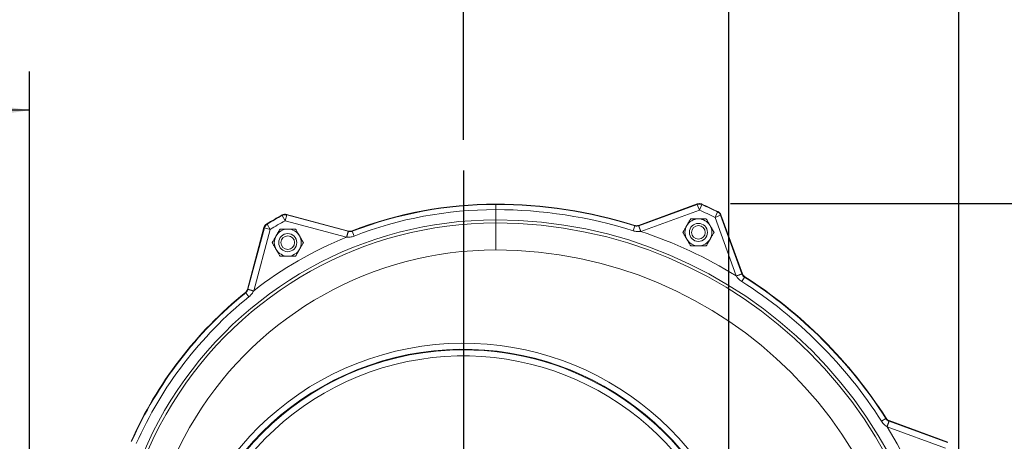
# Model space of a CAD drawing. Units: inches. Extents: x 0 to 16.8, y 0 to 10.8.
# Drawn here: x 12.6 to 15.1, y 7.2 to 8.3 of the extents above; entities that cross this region are included whole.
import ezdxf

# ---------------------------------------------------------------- set-up
doc = ezdxf.new("R2010")
doc.units = ezdxf.units.IN
doc.header["$MEASUREMENT"] = 0
doc.header["$PDSIZE"] = -1
doc.layers.add('DIMENSION', color=5, linetype='Continuous')
doc.styles.add('SLDTEXTSTYLE0', font='TXT', dxfattribs={"width": 0.605})
doc.dimstyles.new('SLDDIMSTYLE0', dxfattribs={"dimtxt": 0.1, "dimasz": 0.1, "dimexe": 0, "dimexo": 0.0625, "dimgap": 0.025, "dimtad": 0, "dimtih": 1, "dimtoh": 1, "dimlfac": 8, "dimrnd": 1e-09, "dimzin": 12, "dimdsep": 46, "dimtxsty": 'SLDTEXTSTYLE0', "dimsah": 1, "dimcen": 0.09, "dimadec": 0, "dimazin": 3, "dimtfac": 1, "dimtofl": 0, "dimtmove": 0, "dimatfit": 3, "dimfxl": 1, "dimfrac": 2, "dimtolj": 1, "dimtzin": 12, "dimarcsym": 0})
doc.dimstyles.new('SLDDIMSTYLE2', dxfattribs={"dimtxt": 0.1, "dimasz": 0.1, "dimexe": 0, "dimexo": 0.0625, "dimgap": 0.025, "dimtad": 0, "dimtih": 1, "dimtoh": 1, "dimlfac": 8, "dimrnd": 1e-09, "dimzin": 4, "dimdsep": 46, "dimtxsty": 'SLDTEXTSTYLE0', "dimsah": 1, "dimcen": 0.09, "dimadec": 0, "dimazin": 1, "dimtfac": 1, "dimtofl": 0, "dimtmove": 0, "dimatfit": 3, "dimfxl": 1, "dimfrac": 2, "dimtolj": 1, "dimtzin": 12, "dimarcsym": 0})

# ---------------------------------------------------------------- blocks, each defined once
blk = doc.blocks.new('_D_16')
at = {"layer": 'DIMENSION'}
for p, q in [((10.95, 7.6057), (10.95, 8.5022)), ((13.7117, 7.9806), (13.7117, 8.5022)), ((10.95, 8.4022), (11.599, 8.4022)), ((11.8564, 8.3906), (11.8334, 8.3906)), ((11.8334, 8.3906), (11.8334, 8.2371)), ((12.3338, 8.3906), (12.3567, 8.3906)), ((12.3567, 8.3906), (12.3567, 8.2371)), ((13.7117, 8.4022), (12.5912, 8.4022)), ((11.8334, 8.2371), (11.8564, 8.2371)), ((12.3567, 8.2371), (12.3338, 8.2371))]:
    blk.add_line(p, q, dxfattribs=at)
for centre, start, end in [((12.1311, 8.3907), 153.4349, 206.5651), ((12.059, 8.3907), 333.4349, 26.5651)]:
    blk.add_arc(centre, 0.3947, start, end, dxfattribs=at)
for points in [[(10.95, 8.4022), (11.05, 8.3872), (11.05, 8.4172)], [(13.7117, 8.4022), (13.6117, 8.4172), (13.6117, 8.3872)]]:
    blk.add_solid(points, dxfattribs=at)
at = {"layer": 'DIMENSION', "char_height": 0.1, "attachment_point": 1, "style": 'SLDTEXTSTYLE0'}
for s, insert in [('22.09', (11.9232, 8.5424)), ('561.18', (11.885, 8.366))]:
    blk.add_mtext(s, dxfattribs=dict(at, insert=insert))
blk = doc.blocks.new('_D_17')
at = {"layer": 'DIMENSION'}
for p, q in [((10.95, 7.6057), (10.95, 8.8669)), ((14.4005, 6.8765), (14.4005, 8.8669)), ((10.95, 8.7669), (12.3042, 8.7669)), ((14.4005, 8.7669), (13.2964, 8.7669)), ((12.5616, 8.7553), (12.5387, 8.7553)), ((12.5387, 8.7553), (12.5387, 8.6019)), ((13.039, 8.7553), (13.0619, 8.7553)), ((13.0619, 8.7553), (13.0619, 8.6019)), ((12.5387, 8.6019), (12.5616, 8.6019)), ((13.0619, 8.6019), (13.039, 8.6019))]:
    blk.add_line(p, q, dxfattribs=at)
for centre, start, end in [((12.8363, 8.7555), 153.4349, 206.5651), ((12.7642, 8.7555), 333.4349, 26.5651)]:
    blk.add_arc(centre, 0.3947, start, end, dxfattribs=at)
for points in [[(10.95, 8.7669), (11.05, 8.7519), (11.05, 8.7819)], [(14.4005, 8.7669), (14.3005, 8.7819), (14.3005, 8.7519)]]:
    blk.add_solid(points, dxfattribs=at)
at = {"layer": 'DIMENSION', "char_height": 0.1, "attachment_point": 1, "style": 'SLDTEXTSTYLE0'}
for s, insert in [('27.60', (12.6284, 8.9072)), ('701.14', (12.5902, 8.7308))]:
    blk.add_mtext(s, dxfattribs=dict(at, insert=insert))
blk = doc.blocks.new('_D_18')
at = {"layer": 'DIMENSION'}
for p, q in [((10.95, 7.6057), (10.95, 9.2554)), ((14.9972, 6.692), (14.9972, 9.2554)), ((10.95, 9.1554), (12.6566, 9.1554)), ((14.9972, 9.1554), (13.6487, 9.1554)), ((12.9139, 9.1438), (12.891, 9.1438)), ((12.891, 9.1438), (12.891, 8.9904)), ((13.3914, 9.1438), (13.4143, 9.1438)), ((13.4143, 9.1438), (13.4143, 8.9904)), ((12.891, 8.9904), (12.9139, 8.9904)), ((13.4143, 8.9904), (13.3914, 8.9904))]:
    blk.add_line(p, q, dxfattribs=at)
for centre, start, end in [((13.1887, 9.144), 153.4349, 206.5651), ((13.1166, 9.144), 333.4349, 26.5651)]:
    blk.add_arc(centre, 0.3947, start, end, dxfattribs=at)
for points in [[(10.95, 9.1554), (11.05, 9.1404), (11.05, 9.1704)], [(14.9972, 9.1554), (14.8972, 9.1704), (14.8972, 9.1404)]]:
    blk.add_solid(points, dxfattribs=at)
at = {"layer": 'DIMENSION', "char_height": 0.1, "attachment_point": 1, "style": 'SLDTEXTSTYLE0'}
for s, insert in [('32.38', (12.9808, 9.2957)), ('822.40', (12.9426, 9.1193))]:
    blk.add_mtext(s, dxfattribs=dict(at, insert=insert))
blk = doc.blocks.new('_D_19')
at = {"layer": 'DIMENSION'}
for p, q in [((7.7386, 4.9777), (7.7386, 9.6989)), ((14.9972, 6.692), (14.9972, 9.6989)), ((7.7386, 9.5989), (10.8632, 9.5989)), ((11.1206, 9.5873), (11.0976, 9.5873)), ((11.0976, 9.5873), (11.0976, 9.4339)), ((11.6744, 9.5873), (11.6973, 9.5873)), ((11.6973, 9.5873), (11.6973, 9.4339)), ((14.9972, 9.5989), (11.9318, 9.5989)), ((11.0976, 9.4339), (11.1206, 9.4339)), ((11.6973, 9.4339), (11.6744, 9.4339))]:
    blk.add_line(p, q, dxfattribs=at)
for centre, start, end in [((11.3953, 9.5875), 153.4349, 206.5651), ((11.3996, 9.5875), 333.4349, 26.5651)]:
    blk.add_arc(centre, 0.3947, start, end, dxfattribs=at)
for points in [[(7.7386, 9.5989), (7.8386, 9.5839), (7.8386, 9.6139)], [(14.9972, 9.5989), (14.8972, 9.6139), (14.8972, 9.5839)]]:
    blk.add_solid(points, dxfattribs=at)
at = {"layer": 'DIMENSION', "char_height": 0.1, "attachment_point": 1, "style": 'SLDTEXTSTYLE0'}
for s, insert in [('58.07', (11.2256, 9.7391)), ('1474.94', (11.1492, 9.5628))]:
    blk.add_mtext(s, dxfattribs=dict(at, insert=insert))
blk = doc.blocks.new('_D_20')
at = {"layer": 'DIMENSION'}
for p, q in [((14.4045, 7.815), (16.1586, 7.815)), ((16.0586, 7.815), (16.0586, 6.0066)), ((15.8199, 5.807), (15.797, 5.807)), ((15.797, 5.807), (15.797, 5.6536)), ((16.2973, 5.807), (16.3202, 5.807)), ((16.3202, 5.807), (16.3202, 5.6536)), ((15.797, 5.6536), (15.8199, 5.6536)), ((16.3202, 5.6536), (16.2973, 5.6536)), ((16.0586, 4.3709), (16.0586, 5.6306)), ((12.3425, 4.3709), (16.1586, 4.3709))]:
    blk.add_line(p, q, dxfattribs=at)
for centre, start, end in [((16.0946, 5.8072), 153.4349, 206.5651), ((16.0225, 5.8072), 333.4349, 26.5651)]:
    blk.add_arc(centre, 0.3947, start, end, dxfattribs=at)
for points in [[(16.0586, 7.815), (16.0436, 7.715), (16.0736, 7.715)], [(16.0586, 4.3709), (16.0736, 4.4709), (16.0436, 4.4709)]]:
    blk.add_solid(points, dxfattribs=at)
at = {"layer": 'DIMENSION', "char_height": 0.1, "attachment_point": 1, "style": 'SLDTEXTSTYLE0'}
for s, insert in [('27.55', (15.8867, 5.9589)), ('699.85', (15.8485, 5.7825))]:
    blk.add_mtext(s, dxfattribs=dict(at, insert=insert))
blk = doc.blocks.new('_D_24')
at = {"layer": 'DIMENSION'}
for p, q in [((9.3144, 6.4159), (9.3144, 8.1572)), ((12.5856, 6.4146), (12.5856, 8.1572)), ((9.3144, 8.0572), (10.0163, 8.0572)), ((12.5856, 8.0572), (11.0084, 8.0572)), ((10.2736, 8.0456), (10.2507, 8.0456)), ((10.2507, 8.0456), (10.2507, 7.8921)), ((10.7511, 8.0456), (10.774, 8.0456)), ((10.774, 8.0456), (10.774, 7.8921)), ((10.2507, 7.8921), (10.2736, 7.8921)), ((10.774, 7.8921), (10.7511, 7.8921))]:
    blk.add_line(p, q, dxfattribs=at)
for centre, start, end in [((10.5484, 8.0457), 153.4349, 206.5651), ((10.4763, 8.0457), 333.4349, 26.5651)]:
    blk.add_arc(centre, 0.3947, start, end, dxfattribs=at)
for points in [[(9.3144, 8.0572), (9.4144, 8.0422), (9.4144, 8.0722)], [(12.5856, 8.0572), (12.4856, 8.0722), (12.4856, 8.0422)]]:
    blk.add_solid(points, dxfattribs=at)
at = {"layer": 'DIMENSION', "char_height": 0.1, "attachment_point": 1, "style": 'SLDTEXTSTYLE0'}
for s, insert in [('26.17', (10.3405, 8.1974)), ('664.71', (10.3023, 8.021))]:
    blk.add_mtext(s, dxfattribs=dict(at, insert=insert))

msp = doc.modelspace()

# ---------------------------------------------------------------- linework, layer by layer
at = {"color": 7, "linetype": 'Continuous', "lineweight": 15}
for p, q in [((13.79546, 7.81271), (13.79546, 7.81377)), ((13.79546, 7.81271), (13.79546, 7.7994)), ((13.79546, 7.7994), (13.79546, 7.77278)), ((14.3186, 7.81409), (14.16613, 7.7586)), ((14.16663, 7.75767), (14.31856, 7.81297)), ((14.3239, 7.79829), (14.17197, 7.74299)), ((14.31856, 7.81297), (14.3239, 7.79829)), ((14.33026, 7.81256), (14.3239, 7.79829)), ((14.37138, 7.79338), (14.36453, 7.77934)), ((13.24159, 7.78437), (13.24913, 7.77069)), ((13.25317, 7.78578), (13.24913, 7.77069)), ((13.40829, 7.72804), (13.24913, 7.77069)), ((13.41347, 7.74391), (13.25303, 7.78689)), ((13.25317, 7.78578), (13.41234, 7.74313)), ((13.79546, 7.76474), (13.79546, 7.77278)), ((14.37921, 7.78469), (14.36453, 7.77934)), ((14.41983, 7.62742), (14.36453, 7.77934)), ((14.37921, 7.78469), (14.43451, 7.63276)), ((14.43554, 7.63297), (14.38004, 7.78544)), ((13.19426, 7.75296), (13.15127, 7.59253)), ((13.15251, 7.59312), (13.19516, 7.75229)), ((13.21025, 7.74825), (13.1676, 7.58908)), ((13.19516, 7.75229), (13.21025, 7.74825)), ((13.20217, 7.76162), (13.21025, 7.74825)), ((13.41234, 7.74313), (13.40829, 7.72804)), ((13.41234, 7.74313), (13.41353, 7.74281)), ((13.4232, 7.74332), (13.42799, 7.7309)), ((13.79546, 7.76474), (13.79546, 7.69476)), ((14.15612, 7.75726), (14.15212, 7.74457)), ((14.16615, 7.7575), (14.16663, 7.75767)), ((14.16663, 7.75767), (14.17197, 7.74299)), ((14.17197, 7.74299), (14.17153, 7.74292)), ((13.40939, 7.72795), (13.40829, 7.72804)), ((14.43451, 7.63276), (14.41983, 7.62742)), ((14.42006, 7.62703), (14.41983, 7.62742)), ((14.44095, 7.62445), (14.43379, 7.61322)), ((14.43451, 7.63276), (14.43468, 7.63228)), ((13.15219, 7.59193), (13.15251, 7.59312)), ((13.15251, 7.59312), (13.1676, 7.58908)), ((13.1676, 7.58908), (13.16713, 7.58808)), ((13.14692, 7.58381), (13.15528, 7.57345)), ((14.80789, 7.2575), (14.79667, 7.25035)), ((14.81086, 7.23638), (14.81048, 7.23661)), ((14.81621, 7.25106), (14.81086, 7.23638)), ((14.96279, 7.18108), (14.81086, 7.23638)), ((14.81573, 7.25123), (14.81621, 7.25106)), ((14.81621, 7.25106), (14.96813, 7.19576)), ((14.96889, 7.1966), (14.81642, 7.25209))]:
    msp.add_line(p, q, dxfattribs=at)
at = {"color": 7, "linetype": 'Continuous', "lineweight": 15, "flags": 128}
for points in [[(14.31856, 7.81297), (14.31857, 7.81332), (14.3186, 7.81409)], [(14.33029, 7.81368), (14.33026, 7.8128), (14.33026, 7.81256)], [(14.37138, 7.79338), (14.37171, 7.79369), (14.37222, 7.79413)], [(13.24159, 7.78437), (13.24153, 7.78482), (13.24145, 7.78549)], [(13.25303, 7.78689), (13.25313, 7.78613), (13.25317, 7.78578)], [(14.38004, 7.78544), (14.37947, 7.78492), (14.37921, 7.78469)], [(13.19516, 7.75229), (13.19488, 7.7525), (13.19426, 7.75296)], [(13.20127, 7.76229), (13.20198, 7.76176), (13.20217, 7.76162)], [(13.41353, 7.74281), (13.41351, 7.74315), (13.41347, 7.74391)], [(13.42313, 7.74442), (13.42318, 7.74356), (13.4232, 7.74332)], [(14.15612, 7.75726), (14.15611, 7.75772), (14.1561, 7.75838)], [(14.16613, 7.7586), (14.16615, 7.75784), (14.16615, 7.7575)], [(14.43468, 7.63228), (14.43494, 7.6325), (14.43554, 7.63297)], [(14.44181, 7.62515), (14.44114, 7.6246), (14.44095, 7.62445)], [(13.15127, 7.59253), (13.15191, 7.59212), (13.15219, 7.59193)], [(13.14692, 7.58381), (13.14654, 7.58406), (13.146, 7.58442)], [(14.80789, 7.2575), (14.80818, 7.25786), (14.80859, 7.25837)], [(14.81642, 7.25209), (14.81594, 7.2515), (14.81573, 7.25123)]]:
    msp.add_lwpolyline(points, dxfattribs=at)
at = {"color": 7, "linetype": 'Continuous', "lineweight": 15}
for centre, radius in [((14.32162, 7.74037), 0.02344), ((14.32162, 7.74037), 0.01771), ((13.25609, 7.71374), 0.02344), ((13.25609, 7.71374), 0.01771)]:
    msp.add_circle(centre, radius, dxfattribs=at)
for centre, radius, start, end in [((13.79546, 6.77952), 1.03425, 90, 111.10022), ((13.79546, 6.77952), 1.03319, 90, 111.11901), ((13.79546, 6.77952), 1.01988, 90, 111.11901), ((13.79546, 6.61202), 1.20175, 72.5368, 90), ((13.79546, 6.61202), 1.20069, 72.51995, 90), ((13.79546, 6.61202), 1.18738, 72.51995, 90), ((14.3239, 7.79828), 0.01563, 66.00544, 109.98362), ((13.79546, 6.61202), 1.29865, 64.01095, 65.98905), ((13.79546, 6.61202), 1.31427, 64.01095, 65.98905), ((13.79546, 6.61202), 1.31531, 63.99238, 66.00762), ((14.36452, 7.77934), 0.01563, 20.01638, 63.99456), ((13.79546, 6.77952), 0.99326, 90, 206.03773), ((13.79546, 6.77952), 1.14844, 118.8424, 121.1576), ((13.79546, 6.77952), 1.1474, 118.86362, 121.13638), ((13.79546, 6.77952), 1.13178, 118.86362, 121.13638), ((13.24913, 7.77068), 0.01563, 75.01632, 118.8473), ((13.79546, 6.61202), 1.16076, 360, 90), ((14.32162, 7.74037), 0.035, 90, 150), ((14.32162, 7.74037), 0.035, 30, 90), ((13.79546, 6.77952), 0.98522, 90, 206.7235), ((13.21026, 7.74824), 0.01563, 121.1527, 164.98368), ((13.25609, 7.71374), 0.035, 90, 150), ((13.25609, 7.71374), 0.035, 30, 90), ((13.82148, 7.62124), 0.42569, 163.40575, 165.4817), ((13.79546, 6.61202), 1.15272, 0, 90), ((13.23754, 7.40684), 0.99262, 19.79066, 20.68755), ((13.79546, 6.61202), 1.192, 58.41279, 71.58721), ((14.32162, 7.74037), 0.035, 150, 210), ((14.32162, 7.74037), 0.035, 330, 30), ((13.79546, 6.77952), 1.0245, 112.20426, 127.79574), ((13.25609, 7.71374), 0.035, 150, 210), ((13.25609, 7.71374), 0.035, 330, 30), ((14.32162, 7.74037), 0.035, 210, 270), ((14.32162, 7.74037), 0.035, 270, 330), ((13.79546, 6.77952), 0.91525, 90, 206.7235), ((13.25609, 7.71374), 0.035, 210, 270), ((13.25609, 7.71374), 0.035, 270, 330), ((13.79546, 6.61202), 1.08275, 0, 90), ((14.76296, 6.69552), 0.99262, 109.31245, 110.20934), ((13.79546, 6.61202), 1.20069, 32.51995, 57.48005), ((13.79546, 6.61202), 1.20175, 32.5368, 57.4632), ((13.0535, 7.17784), 0.42569, 74.5183, 76.59425), ((13.79546, 6.61202), 1.18738, 32.51995, 57.48005), ((13.79546, 6.77952), 1.03425, 128.89978, 156.10022), ((13.79546, 6.77952), 1.03319, 128.88099, 156.11901), ((13.79546, 6.77952), 1.01988, 128.88099, 156.11901), ((13.87897, 7.57951), 0.99262, 339.79066, 340.68755), ((13.79546, 6.61202), 1.192, 18.41279, 31.58721)]:
    msp.add_arc(centre, radius, start, end, dxfattribs=at)
at = {"color": 8, "linetype": 'Continuous', "lineweight": 15}
for radius, start, end in [(0.7571, 24.16098, 270), (0.74148, 24.70359, 270), (0.73982, 90, 343.36946), (0.73982, 24.76267, 90), (0.7242, 25.33402, 270)]:
    msp.add_arc((13.71171, 6.69577), radius, start, end, dxfattribs=at)
at = {"color": 7, "linetype": 'Continuous', "lineweight": 15}
for points, knots in [([(14.3186, 7.81409), (14.32055, 7.81457), (14.32422, 7.81546), (14.32824, 7.81456), (14.33007, 7.81378), (14.33029, 7.81368)], [0, 0, 0, 0, 0.4995071, 0.9390817, 1, 1, 1, 1]), ([(14.38004, 7.78544), (14.37928, 7.78703), (14.37776, 7.7902), (14.37462, 7.79287), (14.37264, 7.79391), (14.37222, 7.79413)], [0, 0, 0, 0, 0.4391504, 0.8783019, 1, 1, 1, 1]), ([(14.37222, 7.79413), (14.37391, 7.79306), (14.3771, 7.79104), (14.37925, 7.78752), (14.37996, 7.78566), (14.38004, 7.78544)], [0, 0, 0, 0, 0.4995071, 0.93908173, 1, 1, 1, 1]), ([(13.24145, 7.78549), (13.2433, 7.78626), (13.24679, 7.7877), (13.25088, 7.78744), (13.2528, 7.78695), (13.25303, 7.78689)], [0, 0, 0, 0, 0.499521, 0.940593, 1, 1, 1, 1]), ([(14.29131, 7.75787), (14.29309, 7.76095), (14.29662, 7.76706), (14.29982, 7.77261), (14.30142, 7.77537)], [0, 0, 0, 0, 0.5039981, 1, 1, 1, 1]), ([(14.30142, 7.77537), (14.3029, 7.77537), (14.30662, 7.77537), (14.31298, 7.77537), (14.31836, 7.77537), (14.32127, 7.77537), (14.32162, 7.77537)], [0, 0, 0, 0, 0.2331787, 0.5862172, 0.9499332, 1, 1, 1, 1]), ([(14.32162, 7.77537), (14.32605, 7.77537), (14.3331, 7.77537), (14.33946, 7.77537), (14.34183, 7.77537)], [0, 0, 0, 0, 0.6284388, 1, 1, 1, 1]), ([(14.34183, 7.77537), (14.34321, 7.77297), (14.34603, 7.7681), (14.34952, 7.76206), (14.35151, 7.7586), (14.35193, 7.75787)], [0, 0, 0, 0, 0.4323839, 0.8795515, 1, 1, 1, 1]), ([(13.20127, 7.76229), (13.19986, 7.76123), (13.19704, 7.75912), (13.19503, 7.75554), (13.1944, 7.75342), (13.19426, 7.75296)], [0, 0, 0, 0, 0.4406575, 0.8813161, 1, 1, 1, 1]), ([(13.19426, 7.75296), (13.19499, 7.75483), (13.19636, 7.75834), (13.19939, 7.76111), (13.20107, 7.76216), (13.20127, 7.76229)], [0, 0, 0, 0, 0.499521, 0.940593, 1, 1, 1, 1]), ([(13.22578, 7.73124), (13.22756, 7.73432), (13.23108, 7.74043), (13.23429, 7.74598), (13.23588, 7.74874)], [0, 0, 0, 0, 0.5039981, 1, 1, 1, 1]), ([(13.23588, 7.74874), (13.23736, 7.74874), (13.24108, 7.74874), (13.24745, 7.74874), (13.25283, 7.74874), (13.25574, 7.74874), (13.25609, 7.74874)], [0, 0, 0, 0, 0.2331787, 0.5862172, 0.9499332, 1, 1, 1, 1]), ([(13.25609, 7.74874), (13.26052, 7.74874), (13.26756, 7.74874), (13.27393, 7.74874), (13.2763, 7.74874)], [0, 0, 0, 0, 0.6284388, 1, 1, 1, 1]), ([(13.2763, 7.74874), (13.27768, 7.74634), (13.28049, 7.74147), (13.28398, 7.73543), (13.28598, 7.73197), (13.2864, 7.73124)], [0, 0, 0, 0, 0.4323839, 0.8795515, 1, 1, 1, 1]), ([(13.42313, 7.74442), (13.42154, 7.74395), (13.41836, 7.74301), (13.4151, 7.74361), (13.41347, 7.74391)], [0, 0, 0, 0, 0.4999995, 1, 1, 1, 1]), ([(13.41347, 7.74391), (13.41511, 7.74361), (13.41837, 7.74301), (13.42155, 7.74395), (13.42313, 7.74442)], [0, 0, 0, 0, 0.5022869, 1, 1, 1, 1]), ([(13.41353, 7.74281), (13.41425, 7.74265), (13.41654, 7.74214), (13.4199, 7.74224), (13.42232, 7.74303), (13.4232, 7.74332)], [0, 0, 0, 0, 0.2258869, 0.7181202, 1, 1, 1, 1]), ([(14.17153, 7.74292), (14.17034, 7.74276), (14.16575, 7.74216), (14.15912, 7.74265), (14.15397, 7.74406), (14.15212, 7.74457)], [0, 0, 0, 0, 0.1837386, 0.707036, 1, 1, 1, 1]), ([(14.16613, 7.7586), (14.16447, 7.75815), (14.16114, 7.75725), (14.15778, 7.758), (14.1561, 7.75838)], [0, 0, 0, 0, 0.4999994, 1, 1, 1, 1]), ([(14.1561, 7.75838), (14.15777, 7.758), (14.16114, 7.75725), (14.16446, 7.75815), (14.16613, 7.7586)], [0, 0, 0, 0, 0.4981548, 1, 1, 1, 1]), ([(14.15612, 7.75726), (14.15705, 7.75703), (14.15971, 7.75635), (14.1632, 7.75655), (14.16552, 7.7573), (14.16615, 7.7575)], [0, 0, 0, 0, 0.2820027, 0.8047146, 1, 1, 1, 1]), ([(14.28121, 7.74037), (14.28259, 7.74277), (14.28541, 7.74764), (14.2889, 7.75368), (14.29089, 7.75714), (14.29131, 7.75787)], [0, 0, 0, 0, 0.4323839, 0.8795515, 1, 1, 1, 1]), ([(14.35193, 7.75787), (14.35371, 7.75479), (14.35724, 7.74868), (14.36045, 7.74312), (14.36204, 7.74037)], [0, 0, 0, 0, 0.5039981, 1, 1, 1, 1]), ([(13.21567, 7.71374), (13.21706, 7.71614), (13.21987, 7.72101), (13.22336, 7.72705), (13.22535, 7.73051), (13.22578, 7.73124)], [0, 0, 0, 0, 0.4323839, 0.8795515, 1, 1, 1, 1]), ([(13.2864, 7.73124), (13.28818, 7.72816), (13.2917, 7.72205), (13.29491, 7.7165), (13.2965, 7.71374)], [0, 0, 0, 0, 0.5039981, 1, 1, 1, 1]), ([(13.42799, 7.7309), (13.42625, 7.73029), (13.42155, 7.72867), (13.41521, 7.7277), (13.41074, 7.7279), (13.40939, 7.72795)], [0, 0, 0, 0, 0.2922717, 0.7860862, 1, 1, 1, 1]), ([(14.29131, 7.72287), (14.28953, 7.72595), (14.28601, 7.73206), (14.2828, 7.73761), (14.28121, 7.74037)], [0, 0, 0, 0, 0.5039981, 1, 1, 1, 1]), ([(14.30142, 7.70537), (14.30003, 7.70777), (14.29722, 7.71264), (14.29373, 7.71868), (14.29174, 7.72214), (14.29131, 7.72287)], [0, 0, 0, 0, 0.4323839, 0.8795515, 1, 1, 1, 1]), ([(14.35193, 7.72287), (14.35016, 7.71979), (14.34663, 7.71368), (14.34342, 7.70812), (14.34183, 7.70537)], [0, 0, 0, 0, 0.5039981, 1, 1, 1, 1]), ([(14.36204, 7.74037), (14.36065, 7.73797), (14.35784, 7.7331), (14.35435, 7.72706), (14.35236, 7.7236), (14.35193, 7.72287)], [0, 0, 0, 0, 0.4323839, 0.87955147, 1, 1, 1, 1]), ([(13.22578, 7.69624), (13.224, 7.69932), (13.22047, 7.70543), (13.21727, 7.71098), (13.21567, 7.71374)], [0, 0, 0, 0, 0.5039981, 1, 1, 1, 1]), ([(13.23588, 7.67874), (13.2345, 7.68114), (13.23168, 7.68601), (13.22819, 7.69205), (13.2262, 7.69551), (13.22578, 7.69624)], [0, 0, 0, 0, 0.4323839, 0.8795515, 1, 1, 1, 1]), ([(13.2864, 7.69624), (13.28462, 7.69316), (13.28109, 7.68705), (13.27789, 7.6815), (13.2763, 7.67874)], [0, 0, 0, 0, 0.5039981, 1, 1, 1, 1]), ([(13.2965, 7.71374), (13.29512, 7.71134), (13.29231, 7.70647), (13.28882, 7.70043), (13.28682, 7.69697), (13.2864, 7.69624)], [0, 0, 0, 0, 0.4323839, 0.87955147, 1, 1, 1, 1]), ([(14.32162, 7.70537), (14.32127, 7.70537), (14.31844, 7.70537), (14.31307, 7.70537), (14.30669, 7.70537), (14.3029, 7.70537), (14.30142, 7.70537)], [0, 0, 0, 0, 0.050066, 0.4020723, 0.7668252, 1, 1, 1, 1]), ([(14.34183, 7.70537), (14.33946, 7.70537), (14.3331, 7.70537), (14.32605, 7.70537), (14.32162, 7.70537)], [0, 0, 0, 0, 0.3715612, 1, 1, 1, 1]), ([(13.25609, 7.67874), (13.25574, 7.67874), (13.25291, 7.67874), (13.24753, 7.67874), (13.24116, 7.67874), (13.23736, 7.67874), (13.23588, 7.67874)], [0, 0, 0, 0, 0.050066, 0.4020723, 0.7668252, 1, 1, 1, 1]), ([(13.2763, 7.67874), (13.27393, 7.67874), (13.26756, 7.67874), (13.26052, 7.67874), (13.25609, 7.67874)], [0, 0, 0, 0, 0.3715612, 1, 1, 1, 1]), ([(14.43379, 7.61322), (14.43222, 7.61431), (14.42796, 7.61725), (14.42331, 7.62199), (14.4208, 7.62588), (14.42006, 7.62703)], [0, 0, 0, 0, 0.2929168, 0.7902072, 1, 1, 1, 1]), ([(14.43468, 7.63228), (14.43497, 7.63159), (14.43591, 7.62933), (14.43802, 7.62656), (14.44017, 7.62501), (14.44095, 7.62445)], [0, 0, 0, 0, 0.2223273, 0.7180845, 1, 1, 1, 1]), ([(14.44181, 7.62515), (14.44045, 7.62619), (14.43771, 7.62828), (14.43626, 7.63141), (14.43554, 7.63297)], [0, 0, 0, 0, 0.4999994, 1, 1, 1, 1]), ([(14.43554, 7.63297), (14.43626, 7.63141), (14.43771, 7.62828), (14.44045, 7.62619), (14.44181, 7.62515)], [0, 0, 0, 0, 0.5005093, 1, 1, 1, 1]), ([(13.15127, 7.59253), (13.15072, 7.59097), (13.1496, 7.58784), (13.1472, 7.58556), (13.146, 7.58442)], [0, 0, 0, 0, 0.4999995, 1, 1, 1, 1]), ([(13.146, 7.58442), (13.1472, 7.58556), (13.1496, 7.58784), (13.15072, 7.59097), (13.15127, 7.59253)], [0, 0, 0, 0, 0.4998926, 1, 1, 1, 1]), ([(13.14692, 7.58381), (13.14761, 7.58443), (13.14961, 7.58623), (13.15133, 7.58912), (13.15202, 7.59137), (13.15219, 7.59193)], [0, 0, 0, 0, 0.2820233, 0.8201801, 1, 1, 1, 1]), ([(13.16713, 7.58808), (13.16664, 7.58713), (13.1646, 7.58315), (13.16064, 7.5781), (13.15667, 7.57466), (13.15528, 7.57345)], [0, 0, 0, 0, 0.1694895, 0.7076519, 1, 1, 1, 1]), ([(14.80789, 7.2575), (14.80846, 7.25672), (14.81006, 7.2545), (14.81286, 7.25241), (14.81512, 7.25148), (14.81573, 7.25123)], [0, 0, 0, 0, 0.2820027, 0.8047146, 1, 1, 1, 1]), ([(14.81642, 7.25209), (14.81486, 7.25281), (14.81173, 7.25426), (14.80964, 7.257), (14.80859, 7.25837)], [0, 0, 0, 0, 0.4999994, 1, 1, 1, 1]), ([(14.80859, 7.25837), (14.80964, 7.25699), (14.81174, 7.25426), (14.81486, 7.25281), (14.81642, 7.25209)], [0, 0, 0, 0, 0.50187558, 1, 1, 1, 1]), ([(14.81048, 7.23661), (14.80946, 7.23726), (14.80556, 7.23974), (14.8008, 7.24438), (14.79776, 7.24877), (14.79667, 7.25035)], [0, 0, 0, 0, 0.1837386, 0.707036, 1, 1, 1, 1])]:
    msp.add_open_spline(points, degree=3, knots=knots, dxfattribs=at)
at = {"color": 7, "linetype": 'Continuous', "lineweight": 0}
msp.add_point((14.32448, 7.81502), dxfattribs=at)
at = {"layer": 'DIMENSION'}
msp.add_line((13.71171, 7.90058), (13.71171, 5.47346), dxfattribs=at)

# ---------------------------------------------------------------- dimensions: what is measured, and where the dimension line sits
for base, p1, p2, dimstyle, picture, middle in [((14.99721, 9.59892), (7.73863, 4.89768), (14.99721, 6.61202), 'SLDDIMSTYLE0', '_D_19', (11.39747, 9.59892)), ((10.94999, 9.15543), (14.99721, 6.61202), (10.94999, 7.52573), 'SLDDIMSTYLE0', '_D_18', (13.15264, 9.15543)), ((10.94999, 8.76694), (14.40046, 6.79653), (10.94999, 7.52573), 'SLDDIMSTYLE2', '_D_17', (12.80029, 8.76694)), ((13.71171, 8.40219), (10.94999, 7.52573), (13.71171, 7.90058), 'SLDDIMSTYLE0', '_D_16', (12.09507, 8.40219)), ((9.31438, 8.05715), (12.5856, 6.33464), (9.31438, 6.33589), 'SLDDIMSTYLE0', '_D_24', (10.51235, 8.05715))]:
    dim = msp.add_linear_dim(base=base, p1=p1, p2=p2, text='(<>)', dimstyle=dimstyle, dxfattribs=at)
    dim.commit()
    dim.dimension.update_dxf_attribs({"geometry": picture, "text_midpoint": middle, "dimtype": 160})
dim = msp.add_linear_dim(base=(16.05859, 4.37089), p1=(14.32448, 7.81502), p2=(12.26249, 4.37089), angle=90, text='(<>)', dimstyle='SLDDIMSTYLE0', dxfattribs=at)
dim.commit()
dim.dimension.update_dxf_attribs({"geometry": '_D_20', "text_midpoint": (16.05859, 5.81863), "dimtype": 160})

doc.saveas('drawing.dxf')
